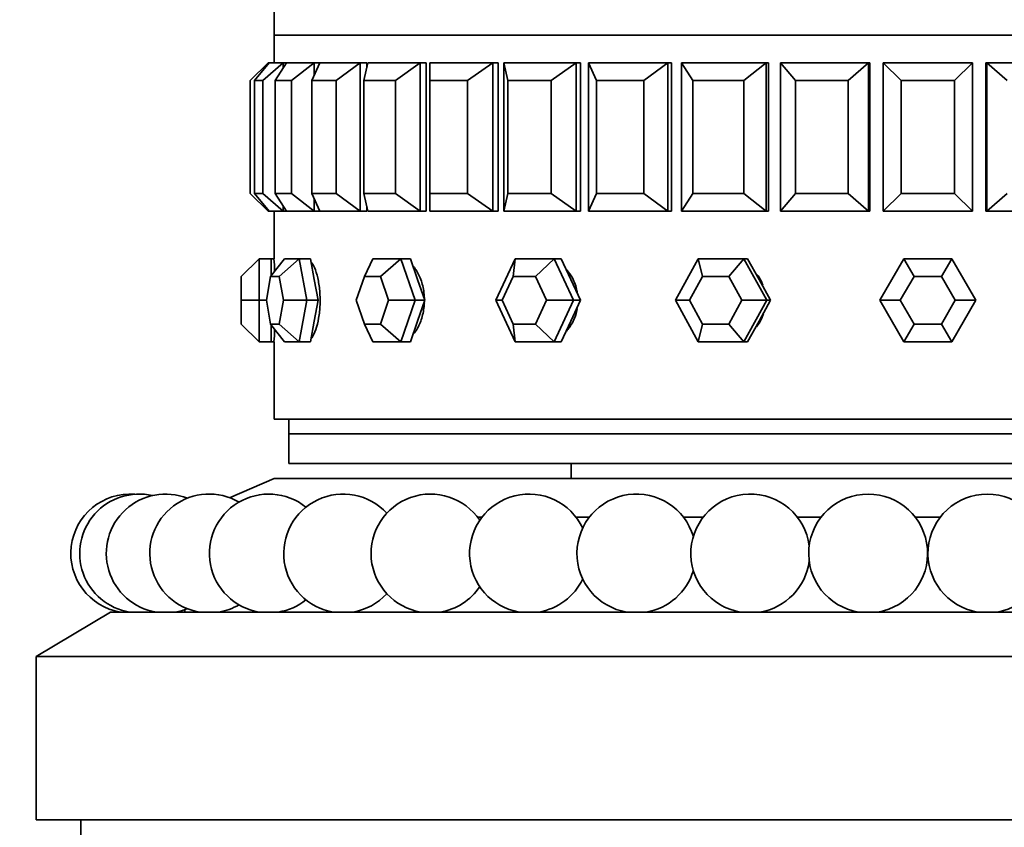
# Model space of a CAD drawing. Units: millimetres. Extents: x 0 to 1612, y 0 to 2157.
# Drawn here: x 981 to 1014, y 1370 to 1398 of the extents above; entities that cross this region are included whole.
import ezdxf
from ezdxf import colors
from ezdxf.entities.mleader import LeaderData, LeaderLine
from ezdxf.math import Vec2, Vec3

# ---------------------------------------------------------------- set-up
doc = ezdxf.new("R2010")
doc.units = ezdxf.units.MM
doc.layers.add('DV1_Défaut', color=7, linetype='Continuous')
doc.layers.add('Défaut', color=7, linetype='Continuous')

# ---------------------------------------------------------------- blocks, each defined once
blk = doc.blocks.new('_DOT')
at = {"color": 0}
blk.add_line((0, 0), (-1, 0), dxfattribs=at)
at = {"color": 0, "const_width": 0.333}
blk.add_lwpolyline([(-0.1665, 0, 1), (0.1665, 0, 1)], format="xyb", close=True, dxfattribs=at)
blk = doc.blocks.new('SE')
at = {"layer": 'DV1_Défaut', "color": 7, "linetype": 'Continuous', "lineweight": 35}
for p, q in [((989.828, 1402.132), (989.828, 1396.982)), ((989.828, 1396.982), (1033.828, 1396.982)), ((989.828, 1396.982), (1033.828, 1396.982)), ((989.828, 1396.982), (989.828, 1396.049)), ((989.828, 1396.982), (1033.828, 1396.982)), ((989.828, 1396.982), (989.828, 1396.049)), ((989.028, 1395.449), (989.628, 1396.049)), ((989.666, 1396.049), (989.167, 1395.449)), ((989.449, 1395.449), (990.136, 1396.049)), ((989.628, 1396.049), (989.666, 1396.049)), ((989.628, 1396.049), (989.628, 1396.002)), ((989.666, 1396.049), (990.136, 1396.049)), ((990.251, 1396.049), (989.865, 1395.449)), ((990.136, 1396.049), (990.251, 1396.049)), ((990.136, 1396.049), (990.136, 1395.869)), ((990.251, 1396.049), (991.178, 1396.049)), ((990.422, 1395.449), (991.178, 1396.049)), ((991.366, 1396.049), (991.104, 1395.449)), ((991.178, 1396.049), (991.366, 1396.049)), ((991.178, 1396.049), (991.178, 1395.617)), ((991.366, 1396.049), (991.178, 1396.049)), ((991.366, 1396.049), (991.178, 1396.049)), ((991.366, 1396.049), (992.728, 1396.049)), ((991.921, 1395.449), (992.728, 1396.049)), ((992.728, 1396.049), (992.952, 1396.049)), ((992.728, 1396.049), (992.728, 1391.049)), ((992.952, 1396.049), (992.728, 1396.049)), ((992.952, 1396.049), (992.728, 1396.049)), ((992.986, 1396.049), (992.853, 1395.449)), ((992.952, 1396.049), (992.952, 1395.896)), ((992.952, 1396.049), (992.952, 1395.896)), ((992.986, 1396.049), (994.749, 1396.049)), ((993.911, 1395.449), (994.749, 1396.049)), ((994.749, 1396.049), (994.952, 1396.049)), ((994.749, 1396.049), (994.749, 1391.049)), ((994.952, 1396.049), (994.749, 1396.049)), ((994.952, 1396.049), (994.749, 1396.049)), ((994.952, 1396.049), (994.952, 1391.049)), ((994.952, 1396.049), (994.952, 1391.049)), ((995.069, 1396.049), (997.19, 1396.049)), ((995.069, 1396.049), (995.069, 1395.449)), ((996.342, 1395.449), (997.19, 1396.049)), ((997.19, 1396.049), (997.368, 1396.049)), ((997.19, 1396.049), (997.19, 1391.049)), ((997.368, 1396.049), (997.19, 1396.049)), ((997.368, 1396.049), (997.19, 1396.049)), ((997.368, 1396.049), (997.368, 1391.049)), ((997.368, 1396.049), (997.368, 1391.049)), ((997.565, 1396.049), (999.992, 1396.049)), ((997.565, 1391.049), (997.565, 1396.049)), ((997.565, 1396.049), (997.698, 1395.449)), ((999.154, 1395.449), (999.992, 1396.049)), ((999.992, 1396.049), (1000.14, 1396.049)), ((999.992, 1396.049), (999.992, 1391.049)), ((1000.14, 1396.049), (999.992, 1396.049)), ((1000.14, 1396.049), (999.992, 1396.049)), ((1000.14, 1396.049), (1000.14, 1391.049)), ((1000.14, 1396.049), (1000.14, 1391.049)), ((1000.412, 1396.049), (1003.085, 1396.049)), ((1000.412, 1391.049), (1000.412, 1396.049)), ((1000.412, 1396.049), (1000.675, 1395.449)), ((1002.278, 1395.449), (1003.085, 1396.049)), ((1003.085, 1396.049), (1003.2, 1396.049)), ((1003.085, 1396.049), (1003.085, 1391.049)), ((1003.2, 1396.049), (1003.085, 1396.049)), ((1003.2, 1396.049), (1003.085, 1396.049)), ((1003.2, 1396.049), (1003.2, 1391.049)), ((1003.2, 1396.049), (1003.2, 1391.049)), ((1003.541, 1396.049), (1006.394, 1396.049)), ((1003.541, 1391.049), (1003.541, 1396.049)), ((1003.541, 1396.049), (1003.926, 1395.449)), ((1005.638, 1395.449), (1006.394, 1396.049)), ((1006.394, 1396.049), (1006.472, 1396.049)), ((1006.394, 1396.049), (1006.394, 1391.049)), ((1006.472, 1396.049), (1006.472, 1391.049)), ((1006.472, 1396.049), (1006.472, 1391.049)), ((1006.873, 1396.049), (1009.836, 1396.049)), ((1006.873, 1391.049), (1006.873, 1396.049)), ((1006.873, 1396.049), (1007.372, 1395.449)), ((1009.15, 1395.449), (1009.836, 1396.049)), ((1009.836, 1396.049), (1009.876, 1396.049)), ((1009.836, 1396.049), (1009.836, 1391.049)), ((1009.876, 1396.049), (1009.876, 1391.049)), ((1009.876, 1396.049), (1009.876, 1391.049)), ((1010.328, 1396.049), (1013.328, 1396.049)), ((1010.328, 1391.049), (1010.328, 1396.049)), ((1010.328, 1396.049), (1010.928, 1395.449)), ((1012.728, 1395.449), (1013.328, 1396.049)), ((1013.328, 1396.049), (1013.328, 1391.049)), ((1013.819, 1396.049), (1013.78, 1396.049)), ((1013.78, 1396.049), (1013.78, 1391.049)), ((1013.78, 1396.049), (1013.78, 1391.049)), ((1013.819, 1396.049), (1016.782, 1396.049)), ((1013.819, 1391.049), (1013.819, 1396.049)), ((1013.819, 1396.049), (1014.505, 1395.449)), ((989.028, 1391.649), (989.028, 1395.449)), ((989.167, 1395.449), (989.167, 1391.649)), ((989.449, 1395.449), (989.167, 1395.449)), ((989.449, 1391.649), (989.449, 1395.449)), ((989.865, 1395.449), (989.865, 1391.649)), ((990.422, 1395.449), (989.865, 1395.449)), ((990.422, 1391.649), (990.422, 1395.449)), ((991.104, 1395.449), (991.104, 1391.649)), ((991.921, 1395.449), (991.104, 1395.449)), ((991.921, 1391.649), (991.921, 1395.449)), ((992.853, 1395.449), (992.853, 1391.649)), ((993.911, 1395.449), (992.853, 1395.449)), ((993.911, 1391.649), (993.911, 1395.449)), ((995.069, 1395.449), (995.069, 1391.649)), ((996.342, 1395.449), (995.069, 1395.449)), ((996.342, 1391.649), (996.342, 1395.449)), ((997.698, 1395.449), (997.698, 1391.649)), ((999.154, 1395.449), (997.698, 1395.449)), ((999.154, 1391.649), (999.154, 1395.449)), ((1000.675, 1395.449), (1000.675, 1391.649)), ((1002.278, 1395.449), (1000.675, 1395.449)), ((1002.278, 1391.649), (1002.278, 1395.449)), ((1003.926, 1395.449), (1003.926, 1391.649)), ((1005.638, 1395.449), (1003.926, 1395.449)), ((1005.638, 1391.649), (1005.638, 1395.449)), ((1007.372, 1395.449), (1007.372, 1391.649)), ((1009.15, 1395.449), (1007.372, 1395.449)), ((1009.15, 1391.649), (1009.15, 1395.449)), ((1010.928, 1395.449), (1010.928, 1391.649)), ((1012.728, 1395.449), (1010.928, 1395.449)), ((1012.728, 1391.649), (1012.728, 1395.449)), ((989.028, 1391.649), (989.628, 1391.049)), ((989.167, 1391.649), (989.449, 1391.649)), ((989.666, 1391.049), (989.167, 1391.649)), ((989.449, 1391.649), (990.136, 1391.049)), ((989.865, 1391.649), (990.422, 1391.649)), ((990.251, 1391.049), (989.865, 1391.649)), ((990.422, 1391.649), (991.178, 1391.049)), ((991.104, 1391.649), (991.921, 1391.649)), ((991.366, 1391.049), (991.104, 1391.649)), ((991.921, 1391.649), (992.728, 1391.049)), ((992.853, 1391.649), (993.911, 1391.649)), ((992.986, 1391.049), (992.853, 1391.649)), ((993.911, 1391.649), (994.749, 1391.049)), ((995.069, 1391.649), (996.342, 1391.649)), ((995.069, 1391.049), (995.069, 1391.649)), ((996.342, 1391.649), (997.19, 1391.049)), ((997.565, 1391.049), (997.698, 1391.649)), ((997.698, 1391.649), (999.154, 1391.649)), ((999.154, 1391.649), (999.992, 1391.049)), ((1000.412, 1391.049), (1000.675, 1391.649)), ((1000.675, 1391.649), (1002.278, 1391.649)), ((1002.278, 1391.649), (1003.085, 1391.049)), ((1003.541, 1391.049), (1003.926, 1391.649)), ((1003.926, 1391.649), (1005.638, 1391.649)), ((1005.638, 1391.649), (1006.394, 1391.049)), ((1006.873, 1391.049), (1007.372, 1391.649)), ((1007.372, 1391.649), (1009.15, 1391.649)), ((1009.15, 1391.649), (1009.836, 1391.049)), ((1010.328, 1391.049), (1010.928, 1391.649)), ((1010.928, 1391.649), (1012.728, 1391.649)), ((1012.728, 1391.649), (1013.328, 1391.049)), ((1013.819, 1391.049), (1014.505, 1391.649)), ((991.178, 1391.48), (991.178, 1391.049)), ((989.628, 1391.095), (989.628, 1391.049)), ((989.628, 1391.049), (989.666, 1391.049)), ((990.136, 1391.049), (989.666, 1391.049)), ((989.828, 1391.049), (989.828, 1389.449)), ((989.828, 1391.049), (989.828, 1389.449)), ((990.136, 1391.228), (990.136, 1391.049)), ((990.136, 1391.049), (990.251, 1391.049)), ((991.178, 1391.049), (990.251, 1391.049)), ((991.178, 1391.049), (991.366, 1391.049)), ((991.178, 1391.049), (991.366, 1391.049)), ((991.178, 1391.049), (991.366, 1391.049)), ((992.728, 1391.049), (991.366, 1391.049)), ((992.728, 1391.049), (992.952, 1391.049)), ((992.728, 1391.049), (992.952, 1391.049)), ((992.728, 1391.049), (992.952, 1391.049)), ((992.952, 1391.201), (992.952, 1391.049)), ((992.952, 1391.201), (992.952, 1391.049)), ((994.749, 1391.049), (992.986, 1391.049)), ((994.749, 1391.049), (994.952, 1391.049)), ((994.749, 1391.049), (994.952, 1391.049)), ((994.749, 1391.049), (994.952, 1391.049)), ((997.19, 1391.049), (995.069, 1391.049)), ((997.19, 1391.049), (997.368, 1391.049)), ((997.19, 1391.049), (997.368, 1391.049)), ((997.19, 1391.049), (997.368, 1391.049)), ((999.992, 1391.049), (997.565, 1391.049)), ((999.992, 1391.049), (1000.14, 1391.049)), ((999.992, 1391.049), (1000.14, 1391.049)), ((999.992, 1391.049), (1000.14, 1391.049)), ((1003.085, 1391.049), (1000.412, 1391.049)), ((1003.085, 1391.049), (1003.2, 1391.049)), ((1003.085, 1391.049), (1003.2, 1391.049)), ((1003.085, 1391.049), (1003.2, 1391.049)), ((1006.394, 1391.049), (1003.541, 1391.049)), ((1006.394, 1391.049), (1006.472, 1391.049)), ((1009.836, 1391.049), (1006.873, 1391.049)), ((1009.836, 1391.049), (1009.876, 1391.049)), ((1013.328, 1391.049), (1010.328, 1391.049)), ((1013.819, 1391.049), (1013.78, 1391.049)), ((1016.782, 1391.049), (1013.819, 1391.049)), ((989.328, 1389.449), (988.728, 1388.849)), ((989.328, 1389.449), (989.728, 1389.449)), ((989.328, 1389.449), (989.328, 1388.049)), ((990.179, 1389.449), (989.715, 1388.849)), ((989.728, 1388.864), (989.728, 1389.449)), ((989.828, 1389.449), (989.728, 1389.449)), ((990.679, 1389.449), (990.001, 1388.849)), ((990.179, 1389.449), (990.679, 1389.449)), ((990.679, 1389.449), (991.059, 1389.449)), ((990.679, 1389.449), (990.928, 1388.049)), ((991.184, 1388.749), (991.059, 1389.449)), ((993.15, 1389.449), (992.868, 1388.849)), ((993.15, 1389.449), (994.1, 1389.449)), ((994.1, 1389.449), (993.411, 1388.849)), ((994.1, 1389.449), (994.423, 1389.449)), ((994.1, 1389.449), (994.575, 1388.049)), ((994.661, 1388.749), (994.423, 1389.449)), ((997.295, 1388.049), (997.948, 1389.449)), ((997.948, 1389.449), (997.876, 1388.849)), ((997.948, 1389.449), (999.256, 1389.449)), ((999.256, 1389.449), (998.623, 1388.849)), ((999.256, 1389.449), (999.491, 1389.449)), ((999.256, 1389.449), (999.91, 1388.049)), ((999.818, 1388.749), (999.491, 1389.449)), ((1003.337, 1388.049), (1004.106, 1389.449)), ((1004.106, 1389.449), (1005.643, 1389.449)), ((1004.106, 1389.449), (1004.25, 1388.849)), ((1005.643, 1389.449), (1005.129, 1388.849)), ((1005.643, 1389.449), (1005.767, 1389.449)), ((1005.643, 1389.449), (1006.412, 1388.049)), ((1006.151, 1388.749), (1005.767, 1389.449)), ((1010.211, 1388.049), (1011.019, 1389.449)), ((1011.019, 1389.449), (1012.636, 1389.449)), ((1011.019, 1389.449), (1011.366, 1388.849)), ((1012.636, 1389.449), (1012.289, 1388.849)), ((1012.636, 1389.449), (1013.444, 1388.049)), ((988.728, 1388.049), (988.728, 1388.849)), ((989.715, 1388.849), (989.573, 1388.049)), ((990.001, 1388.849), (989.715, 1388.849)), ((990.144, 1388.049), (990.001, 1388.849)), ((991.309, 1388.049), (991.184, 1388.749)), ((992.868, 1388.849), (992.596, 1388.049)), ((993.411, 1388.849), (992.868, 1388.849)), ((993.682, 1388.049), (993.411, 1388.849)), ((994.898, 1388.049), (994.661, 1388.749)), ((997.876, 1388.849), (997.502, 1388.049)), ((998.623, 1388.849), (997.876, 1388.849)), ((998.997, 1388.049), (998.623, 1388.849)), ((1000.145, 1388.049), (999.818, 1388.749)), ((1004.25, 1388.849), (1003.811, 1388.049)), ((1005.129, 1388.849), (1004.25, 1388.849)), ((1005.568, 1388.049), (1005.129, 1388.849)), ((1006.536, 1388.049), (1006.151, 1388.749)), ((1011.366, 1388.849), (1010.904, 1388.049)), ((1012.289, 1388.849), (1011.366, 1388.849)), ((1012.751, 1388.049), (1012.289, 1388.849)), ((988.728, 1387.249), (988.728, 1388.049)), ((988.728, 1388.049), (989.328, 1388.049)), ((989.328, 1388.049), (989.573, 1388.049)), ((989.328, 1388.049), (989.328, 1386.649)), ((989.573, 1388.049), (989.715, 1387.249)), ((990.001, 1387.249), (990.144, 1388.049)), ((990.144, 1388.049), (990.928, 1388.049)), ((990.928, 1388.049), (990.679, 1386.649)), ((990.928, 1388.049), (991.309, 1388.049)), ((991.184, 1387.349), (991.309, 1388.049)), ((992.596, 1388.049), (992.868, 1387.249)), ((993.411, 1387.249), (993.682, 1388.049)), ((993.682, 1388.049), (994.575, 1388.049)), ((994.575, 1388.049), (994.1, 1386.649)), ((994.575, 1388.049), (994.898, 1388.049)), ((994.661, 1387.349), (994.898, 1388.049)), ((997.948, 1386.649), (997.295, 1388.049)), ((997.295, 1388.049), (997.502, 1388.049)), ((997.502, 1388.049), (997.876, 1387.249)), ((998.623, 1387.249), (998.997, 1388.049)), ((998.997, 1388.049), (999.91, 1388.049)), ((999.91, 1388.049), (999.256, 1386.649)), ((999.818, 1387.349), (1000.145, 1388.049)), ((999.91, 1388.049), (1000.145, 1388.049)), ((1004.106, 1386.649), (1003.337, 1388.049)), ((1003.337, 1388.049), (1003.811, 1388.049)), ((1003.811, 1388.049), (1004.25, 1387.249)), ((1005.129, 1387.249), (1005.568, 1388.049)), ((1005.568, 1388.049), (1006.412, 1388.049)), ((1006.412, 1388.049), (1005.643, 1386.649)), ((1006.151, 1387.349), (1006.536, 1388.049)), ((1006.412, 1388.049), (1006.536, 1388.049)), ((1011.019, 1386.649), (1010.211, 1388.049)), ((1010.211, 1388.049), (1010.904, 1388.049)), ((1010.904, 1388.049), (1011.366, 1387.249)), ((1012.289, 1387.249), (1012.751, 1388.049)), ((1013.444, 1388.049), (1012.636, 1386.649)), ((1012.751, 1388.049), (1013.444, 1388.049)), ((991.059, 1386.649), (991.184, 1387.349)), ((994.423, 1386.649), (994.661, 1387.349)), ((999.491, 1386.649), (999.818, 1387.349)), ((1005.767, 1386.649), (1006.151, 1387.349)), ((988.728, 1387.249), (989.328, 1386.649)), ((989.715, 1387.249), (990.001, 1387.249)), ((989.715, 1387.249), (990.179, 1386.649)), ((989.728, 1386.649), (989.728, 1387.233)), ((990.001, 1387.249), (990.679, 1386.649)), ((992.868, 1387.249), (993.411, 1387.249)), ((992.868, 1387.249), (993.15, 1386.649)), ((993.411, 1387.249), (994.1, 1386.649)), ((997.876, 1387.249), (998.623, 1387.249)), ((997.876, 1387.249), (997.948, 1386.649)), ((998.623, 1387.249), (999.256, 1386.649)), ((1004.25, 1387.249), (1004.106, 1386.649)), ((1004.25, 1387.249), (1005.129, 1387.249)), ((1005.129, 1387.249), (1005.643, 1386.649)), ((1011.366, 1387.249), (1011.019, 1386.649)), ((1011.366, 1387.249), (1012.289, 1387.249)), ((1012.289, 1387.249), (1012.636, 1386.649)), ((989.328, 1386.649), (989.728, 1386.649)), ((989.728, 1386.649), (989.828, 1386.649)), ((989.828, 1386.649), (989.828, 1384.049)), ((989.828, 1386.649), (989.828, 1384.049)), ((990.679, 1386.649), (990.179, 1386.649)), ((990.679, 1386.649), (991.059, 1386.649)), ((994.1, 1386.649), (993.15, 1386.649)), ((994.1, 1386.649), (994.423, 1386.649)), ((999.256, 1386.649), (997.948, 1386.649)), ((999.256, 1386.649), (999.491, 1386.649)), ((1005.643, 1386.649), (1004.106, 1386.649)), ((1005.643, 1386.649), (1005.767, 1386.649)), ((1012.636, 1386.649), (1011.019, 1386.649)), ((989.828, 1384.049), (1033.828, 1384.049)), ((989.828, 1384.049), (1033.828, 1384.049)), ((990.328, 1384.049), (990.328, 1383.549)), ((990.328, 1383.549), (1033.328, 1383.549)), ((990.328, 1383.549), (1033.328, 1383.549)), ((990.328, 1383.549), (990.328, 1382.549)), ((990.328, 1382.549), (1033.328, 1382.549)), ((999.828, 1382.549), (999.828, 1382.049)), ((989.828, 1382.049), (988.333, 1381.401)), ((989.828, 1382.049), (1033.828, 1382.049)), ((996.674, 1380.749), (996.829, 1380.749)), ((999.989, 1380.749), (1000.443, 1380.749)), ((1003.602, 1380.749), (1004.276, 1380.749)), ((1007.435, 1380.749), (1008.242, 1380.749)), ((1011.402, 1380.749), (1012.253, 1380.749)), ((984.328, 1377.549), (981.828, 1376.049)), ((984.328, 1377.549), (1039.327, 1377.549)), ((986.828, 1377.629), (986.828, 1377.549)), ((981.828, 1376.049), (1041.828, 1376.049)), ((981.828, 1376.049), (981.828, 1370.549)), ((981.828, 1370.549), (1041.828, 1370.549)), ((983.328, 1370.549), (983.328, 1370.049))]:
    blk.add_line(p, q, dxfattribs=at)
for centre, radius, start, end in [((967.873, 1388.049), 21.999, 2.5713, 3.6489), ((967.871, 1388.049), 22.001, 2.5686, 3.6485), ((967.873, 1388.049), 21.999, 356.3517, 357.4563), ((967.871, 1388.049), 22.001, 356.352, 357.4296), ((984.99, 1379.522), 2, 85.7024, 260.6253), ((985.29, 1379.522), 2, 77.1065, 260.6253), ((986.183, 1379.522), 2, 68.509, 260.6253), ((987.648, 1379.522), 2, 59.9081, 260.6253), ((989.654, 1379.522), 2, 51.3015, 260.6253), ((992.154, 1379.522), 2, 42.6854, 260.6253), ((995.095, 1379.522), 2, 34.0516, 260.6253), ((998.409, 1379.522), 2, 25.3818, 260.6253), ((1002.023, 1379.522), 2, 16.6192, 260.6253), ((1005.856, 1379.522), 2, 7.4416, 260.6253), ((1009.822, 1379.522), 2, 279.3747, 260.6253), ((1013.833, 1379.522), 2, 279.3747, 260.6253), ((1005.856, 1379.522), 2, 279.3747, 352.5584), ((1002.023, 1379.522), 2, 279.3747, 343.3808), ((995.095, 1379.522), 2, 279.3747, 325.9484), ((998.409, 1379.522), 2, 279.3747, 334.6182), ((992.154, 1379.522), 2, 279.3747, 317.3146), ((987.648, 1379.522), 2, 279.3747, 300.0919), ((989.654, 1379.522), 2, 279.3747, 308.6985), ((985.29, 1379.522), 2, 279.3747, 282.8935), ((986.183, 1379.522), 2, 279.3747, 291.491)]:
    blk.add_arc(centre, radius, start, end, dxfattribs=at)
for points, knots in [([(991.081, 1386.762), (991.088, 1386.771), (991.095, 1386.78), (991.101, 1386.789), (991.148, 1386.857), (991.194, 1386.951), (991.233, 1387.062), (991.271, 1387.173), (991.305, 1387.305), (991.329, 1387.446), (991.354, 1387.588), (991.37, 1387.743), (991.376, 1387.899), (991.383, 1388.054), (991.379, 1388.215), (991.366, 1388.367), (991.353, 1388.52), (991.33, 1388.668), (991.3, 1388.8), (991.269, 1388.932), (991.231, 1389.051), (991.188, 1389.148), (991.156, 1389.222), (991.12, 1389.285), (991.083, 1389.333)], [0, 0, 0, 0, 0.020012, 0.020012, 0.020012, 0.164781, 0.164781, 0.164781, 0.309814, 0.309814, 0.309814, 0.454857, 0.454857, 0.454857, 0.599641, 0.599641, 0.599641, 0.744301, 0.744301, 0.744301, 0.889164, 0.889164, 0.889164, 1, 1, 1, 1]), ([(991.081, 1386.762), (991.088, 1386.771), (991.095, 1386.78), (991.101, 1386.789), (991.148, 1386.857), (991.194, 1386.951), (991.233, 1387.062), (991.271, 1387.173), (991.305, 1387.305), (991.329, 1387.446), (991.354, 1387.588), (991.37, 1387.743), (991.376, 1387.899), (991.383, 1388.054), (991.379, 1388.215), (991.366, 1388.367), (991.353, 1388.52), (991.33, 1388.668), (991.3, 1388.8), (991.269, 1388.932), (991.231, 1389.051), (991.188, 1389.148), (991.156, 1389.222), (991.12, 1389.285), (991.083, 1389.333)], [0, 0, 0, 0, 0.020012, 0.020012, 0.020012, 0.164781, 0.164781, 0.164781, 0.309814, 0.309814, 0.309814, 0.454857, 0.454857, 0.454857, 0.599641, 0.599641, 0.599641, 0.744301, 0.744301, 0.744301, 0.889164, 0.889164, 0.889164, 1, 1, 1, 1]), ([(994.887, 1388.121), (994.884, 1388.204), (994.877, 1388.287), (994.865, 1388.367), (994.842, 1388.52), (994.802, 1388.668), (994.749, 1388.8), (994.696, 1388.932), (994.628, 1389.051), (994.552, 1389.148), (994.541, 1389.163), (994.529, 1389.177), (994.517, 1389.191)], [0, 0, 0, 0, 0.1972823, 0.1972823, 0.1972823, 0.5700276, 0.5700276, 0.5700276, 0.9432995, 0.9432995, 0.9432995, 1, 1, 1, 1]), ([(994.887, 1388.121), (994.884, 1388.204), (994.877, 1388.287), (994.865, 1388.367), (994.842, 1388.52), (994.802, 1388.668), (994.749, 1388.8), (994.696, 1388.932), (994.628, 1389.051), (994.552, 1389.148), (994.541, 1389.163), (994.529, 1389.177), (994.517, 1389.191)], [0, 0, 0, 0, 0.197282, 0.197282, 0.197282, 0.570028, 0.570028, 0.570028, 0.943299, 0.943299, 0.943299, 1, 1, 1, 1]), ([(1000.035, 1388.303), (1000.032, 1388.325), (1000.028, 1388.346), (1000.024, 1388.367), (999.994, 1388.52), (999.941, 1388.668), (999.871, 1388.8), (999.817, 1388.9), (999.752, 1388.993), (999.679, 1389.074)], [0, 0, 0, 0, 0.073958, 0.073958, 0.073958, 0.600118, 0.600118, 0.600118, 1, 1, 1, 1]), ([(1000.035, 1388.303), (1000.032, 1388.325), (1000.028, 1388.346), (1000.024, 1388.367), (999.994, 1388.52), (999.941, 1388.668), (999.871, 1388.8), (999.817, 1388.9), (999.752, 1388.993), (999.679, 1389.074)], [0, 0, 0, 0, 0.073958, 0.073958, 0.073958, 0.600118, 0.600118, 0.600118, 1, 1, 1, 1]), ([(1006.282, 1388.556), (1006.25, 1388.641), (1006.21, 1388.723), (1006.163, 1388.8), (1006.134, 1388.846), (1006.103, 1388.89), (1006.07, 1388.933)], [0, 0, 0, 0, 0.62542, 0.62542, 0.62542, 1, 1, 1, 1]), ([(1006.282, 1388.556), (1006.25, 1388.641), (1006.21, 1388.723), (1006.163, 1388.8), (1006.134, 1388.846), (1006.103, 1388.89), (1006.07, 1388.933)], [0, 0, 0, 0, 0.62542, 0.62542, 0.62542, 1, 1, 1, 1]), ([(994.526, 1386.918), (994.564, 1386.961), (994.599, 1387.01), (994.631, 1387.062), (994.7, 1387.173), (994.759, 1387.305), (994.801, 1387.446), (994.844, 1387.588), (994.872, 1387.743), (994.883, 1387.899), (994.885, 1387.924), (994.886, 1387.949), (994.887, 1387.974)], [0, 0, 0, 0, 0.178731, 0.178731, 0.178731, 0.559094, 0.559094, 0.559094, 0.939486, 0.939486, 0.939486, 1, 1, 1, 1]), ([(994.526, 1386.918), (994.564, 1386.961), (994.599, 1387.01), (994.631, 1387.062), (994.7, 1387.173), (994.759, 1387.305), (994.801, 1387.446), (994.844, 1387.588), (994.872, 1387.743), (994.883, 1387.899), (994.885, 1387.924), (994.886, 1387.949), (994.887, 1387.974)], [0, 0, 0, 0, 0.178731, 0.178731, 0.178731, 0.559094, 0.559094, 0.559094, 0.939486, 0.939486, 0.939486, 1, 1, 1, 1]), ([(999.671, 1387.014), (999.685, 1387.029), (999.699, 1387.045), (999.713, 1387.062), (999.805, 1387.173), (999.883, 1387.305), (999.94, 1387.446), (999.982, 1387.551), (1000.013, 1387.663), (1000.033, 1387.777)], [0, 0, 0, 0, 0.078658, 0.078658, 0.078658, 0.608442, 0.608442, 0.608442, 1, 1, 1, 1]), ([(999.671, 1387.014), (999.685, 1387.029), (999.699, 1387.045), (999.713, 1387.062), (999.805, 1387.173), (999.883, 1387.305), (999.94, 1387.446), (999.982, 1387.551), (1000.013, 1387.663), (1000.033, 1387.777)], [0, 0, 0, 0, 0.078658, 0.078658, 0.078658, 0.608442, 0.608442, 0.608442, 1, 1, 1, 1]), ([(1006.061, 1387.153), (1006.132, 1387.243), (1006.194, 1387.342), (1006.242, 1387.446), (1006.262, 1387.489), (1006.279, 1387.532), (1006.295, 1387.577)], [0, 0, 0, 0, 0.711413, 0.711413, 0.711413, 1, 1, 1, 1]), ([(1006.061, 1387.153), (1006.132, 1387.243), (1006.194, 1387.342), (1006.242, 1387.446), (1006.262, 1387.489), (1006.279, 1387.532), (1006.295, 1387.577)], [0, 0, 0, 0, 0.7114131, 0.7114131, 0.7114131, 1, 1, 1, 1])]:
    blk.add_open_spline(points, degree=3, knots=knots, dxfattribs=at)

msp = doc.modelspace()

# ---------------------------------------------------------------- block references
at = {"layer": 'Défaut'}
msp.add_blockref('SE', (0, 0), dxfattribs=at)

# ---------------------------------------------------------------- leaders
at = {"layer": 'Défaut', "color": 7, "linetype": 'Continuous', "lineweight": 18}
ml = msp.add_multileader_mtext('Standard', dxfattribs=at)
ml.set_content('{\\pxsm0.9;\\fSolid Edge ISO|b1||i0||c0|p34;\\W1.;24/11/2016\\P}', color=256)
ml.set_leader_properties()
ml.set_arrow_properties(name='DOT')
ml.build(insert=Vec2(0, 0))
ml.multileader.update_dxf_attribs({"leader_type": 0, "dogleg_length": 0, "arrow_head_size": 12})
ctx = ml.context
ctx.base_point, ctx.char_height, ctx.arrow_head_size, ctx.landing_gap_size = Vec3(1240.65, 2150.082), 12, 12, 4.2
notes = []
notes.append((ctx, [(0, (0, 0, 0), (0, 0), (1, 0), 1, [])]))
ctx.mtext.insert = Vec3(1242.65, 2156.202)
for ctx, leaders in notes:
    for number, flags, end, landing, length, lines in leaders:
        leader = LeaderData()
        leader.index, (leader.has_last_leader_line, leader.has_dogleg_vector, leader.attachment_direction) = number, flags
        leader.last_leader_point, leader.dogleg_vector, leader.dogleg_length = Vec3(end), Vec3(landing), length
        for number, points, colour, breaks in lines:
            line = LeaderLine()
            line.index, line.vertices, line.color, line.breaks = number, Vec3.list(points), colors.encode_raw_color(colour), breaks
            leader.lines.append(line)
        ctx.leaders.append(leader)

doc.saveas('drawing.dxf')
